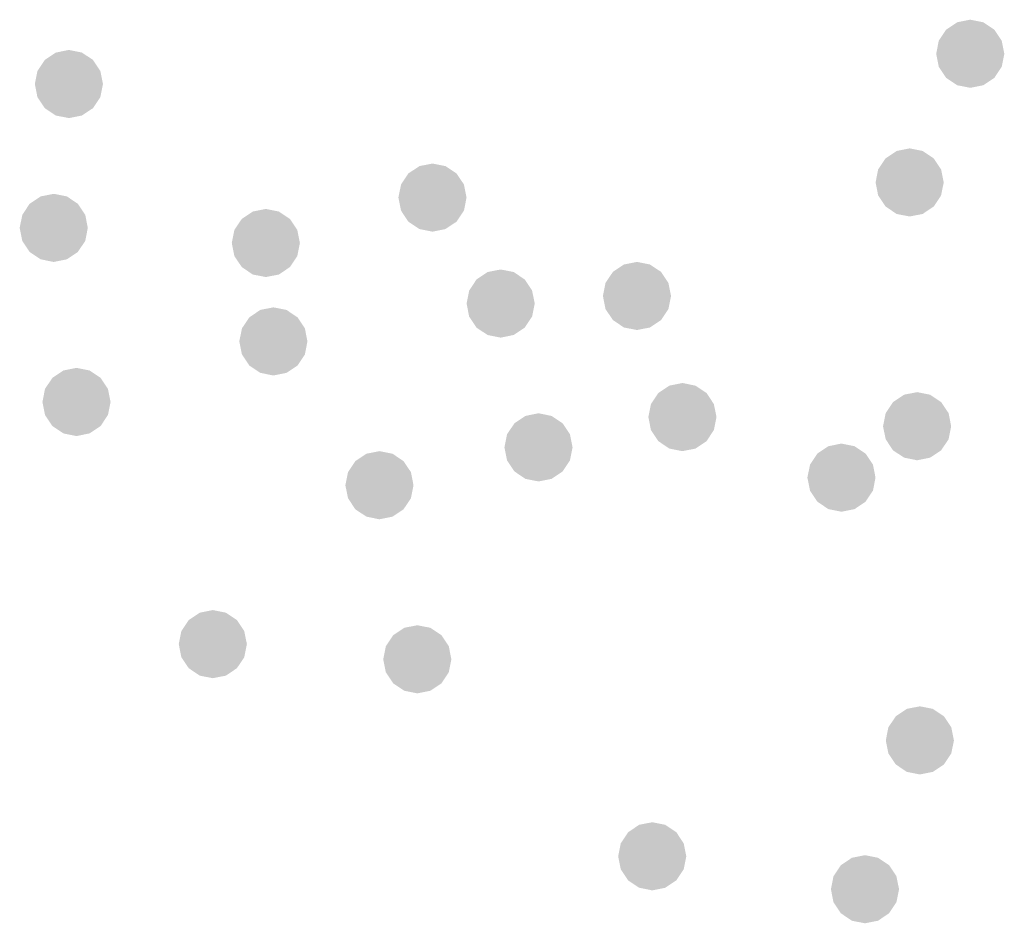
# Model space of a CAD drawing. Units: millimetres. Extents: x -35483 to -32353, y 317173 to 319026.
# Drawn here: x -33507 to -33494, y 318172 to 318183 of the extents above; entities that cross this region are included whole.
import ezdxf

# ---------------------------------------------------------------- set-up
doc = ezdxf.new("R2010")
doc.units = ezdxf.units.MM

msp = doc.modelspace()

# ---------------------------------------------------------------- linework, layer by layer
at = {"color": 0, "lineweight": 0}
for points in [[(-33494.242, 318182.865), (-33494.242, 318183.305), (-33494.554, 318183.176), (-33494.411, 318183.271)], [(-33494.242, 318182.865), (-33493.931, 318183.176), (-33494.242, 318183.305), (-33494.074, 318183.271)], [(-33494.242, 318182.865), (-33494.554, 318183.176), (-33494.682, 318182.865), (-33494.649, 318183.033)], [(-33494.242, 318182.865), (-33493.802, 318182.865), (-33493.931, 318183.176), (-33493.836, 318183.033)], [(-33505.885, 318182.474), (-33505.885, 318182.914), (-33506.196, 318182.785), (-33506.054, 318182.88)], [(-33505.885, 318182.474), (-33505.574, 318182.785), (-33505.885, 318182.914), (-33505.717, 318182.88)], [(-33494.242, 318182.865), (-33494.682, 318182.865), (-33494.554, 318182.553), (-33494.649, 318182.696)], [(-33494.242, 318182.865), (-33494.554, 318182.553), (-33494.242, 318182.425), (-33494.411, 318182.458)], [(-33494.242, 318182.865), (-33493.931, 318182.553), (-33493.802, 318182.865), (-33493.836, 318182.696)], [(-33494.242, 318182.865), (-33494.242, 318182.425), (-33493.931, 318182.553), (-33494.074, 318182.458)], [(-33505.885, 318182.474), (-33506.196, 318182.785), (-33506.325, 318182.474), (-33506.292, 318182.642)], [(-33505.885, 318182.474), (-33505.445, 318182.474), (-33505.574, 318182.785), (-33505.479, 318182.642)], [(-33505.885, 318182.474), (-33506.325, 318182.474), (-33506.196, 318182.162), (-33506.292, 318182.305)], [(-33505.885, 318182.474), (-33506.196, 318182.162), (-33505.885, 318182.034), (-33506.054, 318182.067)], [(-33505.885, 318182.474), (-33505.574, 318182.162), (-33505.445, 318182.474), (-33505.479, 318182.305)], [(-33505.885, 318182.474), (-33505.885, 318182.034), (-33505.574, 318182.162), (-33505.717, 318182.067)], [(-33495.025, 318181.203), (-33495.025, 318181.643), (-33495.336, 318181.514), (-33495.193, 318181.609)], [(-33495.025, 318181.203), (-33494.714, 318181.514), (-33495.025, 318181.643), (-33494.857, 318181.609)], [(-33495.025, 318181.203), (-33495.336, 318181.514), (-33495.465, 318181.203), (-33495.432, 318181.371)], [(-33495.025, 318181.203), (-33494.585, 318181.203), (-33494.714, 318181.514), (-33494.619, 318181.371)], [(-33501.189, 318181.007), (-33501.189, 318181.447), (-33501.5, 318181.319), (-33501.357, 318181.414)], [(-33501.189, 318181.007), (-33500.878, 318181.319), (-33501.189, 318181.447), (-33501.021, 318181.414)], [(-33501.189, 318181.007), (-33501.5, 318181.319), (-33501.629, 318181.007), (-33501.595, 318181.176)], [(-33501.189, 318181.007), (-33500.749, 318181.007), (-33500.878, 318181.319), (-33500.782, 318181.176)], [(-33495.025, 318181.203), (-33495.465, 318181.203), (-33495.336, 318180.892), (-33495.432, 318181.035)], [(-33495.025, 318181.203), (-33495.336, 318180.892), (-33495.025, 318180.763), (-33495.193, 318180.796)], [(-33495.025, 318181.203), (-33494.714, 318180.892), (-33494.585, 318181.203), (-33494.619, 318181.035)], [(-33495.025, 318181.203), (-33495.025, 318180.763), (-33494.714, 318180.892), (-33494.857, 318180.796)], [(-33506.081, 318180.616), (-33506.081, 318181.056), (-33506.392, 318180.928), (-33506.249, 318181.023)], [(-33506.081, 318180.616), (-33505.77, 318180.928), (-33506.081, 318181.056), (-33505.912, 318181.023)], [(-33501.189, 318181.007), (-33501.629, 318181.007), (-33501.5, 318180.696), (-33501.595, 318180.839)], [(-33501.189, 318181.007), (-33501.5, 318180.696), (-33501.189, 318180.567), (-33501.357, 318180.601)], [(-33501.189, 318181.007), (-33500.878, 318180.696), (-33500.749, 318181.007), (-33500.782, 318180.839)], [(-33501.189, 318181.007), (-33501.189, 318180.567), (-33500.878, 318180.696), (-33501.021, 318180.601)], [(-33506.081, 318180.616), (-33506.392, 318180.928), (-33506.521, 318180.616), (-33506.487, 318180.785)], [(-33506.081, 318180.616), (-33505.641, 318180.616), (-33505.77, 318180.928), (-33505.674, 318180.785)], [(-33503.341, 318180.421), (-33503.341, 318180.861), (-33503.652, 318180.732), (-33503.51, 318180.827)], [(-33503.341, 318180.421), (-33503.03, 318180.732), (-33503.341, 318180.861), (-33503.173, 318180.827)], [(-33503.341, 318180.421), (-33503.652, 318180.732), (-33503.781, 318180.421), (-33503.748, 318180.589)], [(-33503.341, 318180.421), (-33502.901, 318180.421), (-33503.03, 318180.732), (-33502.935, 318180.589)], [(-33506.081, 318180.616), (-33506.521, 318180.616), (-33506.392, 318180.305), (-33506.487, 318180.448)], [(-33506.081, 318180.616), (-33506.392, 318180.305), (-33506.081, 318180.176), (-33506.249, 318180.21)], [(-33506.081, 318180.616), (-33505.77, 318180.305), (-33505.641, 318180.616), (-33505.674, 318180.448)], [(-33506.081, 318180.616), (-33506.081, 318180.176), (-33505.77, 318180.305), (-33505.912, 318180.21)], [(-33503.341, 318180.421), (-33503.781, 318180.421), (-33503.652, 318180.11), (-33503.748, 318180.253)], [(-33503.341, 318180.421), (-33503.652, 318180.11), (-33503.341, 318179.981), (-33503.51, 318180.014)], [(-33503.341, 318180.421), (-33503.03, 318180.11), (-33502.901, 318180.421), (-33502.935, 318180.253)], [(-33503.341, 318180.421), (-33503.341, 318179.981), (-33503.03, 318180.11), (-33503.173, 318180.014)], [(-33500.308, 318179.639), (-33500.308, 318180.079), (-33500.62, 318179.95), (-33500.477, 318180.046)], [(-33500.308, 318179.639), (-33499.997, 318179.95), (-33500.308, 318180.079), (-33500.14, 318180.046)], [(-33498.547, 318179.737), (-33498.547, 318180.177), (-33498.858, 318180.048), (-33498.716, 318180.143)], [(-33498.547, 318179.737), (-33498.236, 318180.048), (-33498.547, 318180.177), (-33498.379, 318180.143)], [(-33500.308, 318179.639), (-33500.62, 318179.95), (-33500.748, 318179.639), (-33500.715, 318179.807)], [(-33500.308, 318179.639), (-33499.868, 318179.639), (-33499.997, 318179.95), (-33499.902, 318179.807)], [(-33498.547, 318179.737), (-33498.858, 318180.048), (-33498.987, 318179.737), (-33498.954, 318179.905)], [(-33498.547, 318179.737), (-33498.107, 318179.737), (-33498.236, 318180.048), (-33498.141, 318179.905)], [(-33498.547, 318179.737), (-33498.987, 318179.737), (-33498.858, 318179.426), (-33498.954, 318179.568)], [(-33498.547, 318179.737), (-33498.858, 318179.426), (-33498.547, 318179.297), (-33498.716, 318179.33)], [(-33498.547, 318179.737), (-33498.236, 318179.426), (-33498.107, 318179.737), (-33498.141, 318179.568)], [(-33498.547, 318179.737), (-33498.547, 318179.297), (-33498.236, 318179.426), (-33498.379, 318179.33)], [(-33503.244, 318179.15), (-33503.244, 318179.59), (-33503.555, 318179.461), (-33503.412, 318179.557)], [(-33503.244, 318179.15), (-33502.932, 318179.461), (-33503.244, 318179.59), (-33503.075, 318179.557)], [(-33500.308, 318179.639), (-33500.748, 318179.639), (-33500.62, 318179.328), (-33500.715, 318179.471)], [(-33500.308, 318179.639), (-33500.62, 318179.328), (-33500.308, 318179.199), (-33500.477, 318179.233)], [(-33500.308, 318179.639), (-33499.997, 318179.328), (-33499.868, 318179.639), (-33499.902, 318179.471)], [(-33500.308, 318179.639), (-33500.308, 318179.199), (-33499.997, 318179.328), (-33500.14, 318179.233)], [(-33503.244, 318179.15), (-33503.555, 318179.461), (-33503.684, 318179.15), (-33503.65, 318179.319)], [(-33503.244, 318179.15), (-33502.804, 318179.15), (-33502.932, 318179.461), (-33502.837, 318179.319)], [(-33503.244, 318179.15), (-33503.684, 318179.15), (-33503.555, 318178.839), (-33503.65, 318178.982)], [(-33503.244, 318179.15), (-33503.555, 318178.839), (-33503.244, 318178.71), (-33503.412, 318178.744)], [(-33503.244, 318179.15), (-33502.932, 318178.839), (-33502.804, 318179.15), (-33502.837, 318178.982)], [(-33503.244, 318179.15), (-33503.244, 318178.71), (-33502.932, 318178.839), (-33503.075, 318178.744)], [(-33505.787, 318178.368), (-33505.787, 318178.808), (-33506.098, 318178.68), (-33505.956, 318178.775)], [(-33505.787, 318178.368), (-33505.476, 318178.68), (-33505.787, 318178.808), (-33505.619, 318178.775)], [(-33505.787, 318178.368), (-33506.098, 318178.68), (-33506.227, 318178.368), (-33506.194, 318178.537)], [(-33505.787, 318178.368), (-33505.347, 318178.368), (-33505.476, 318178.68), (-33505.381, 318178.537)], [(-33497.96, 318178.173), (-33497.96, 318178.613), (-33498.271, 318178.484), (-33498.129, 318178.579)], [(-33497.96, 318178.173), (-33497.649, 318178.484), (-33497.96, 318178.613), (-33497.792, 318178.579)], [(-33497.96, 318178.173), (-33498.271, 318178.484), (-33498.4, 318178.173), (-33498.367, 318178.341)], [(-33497.96, 318178.173), (-33497.52, 318178.173), (-33497.649, 318178.484), (-33497.554, 318178.341)], [(-33494.929, 318178.055), (-33494.929, 318178.495), (-33495.24, 318178.366), (-33495.097, 318178.462)], [(-33494.929, 318178.055), (-33494.618, 318178.366), (-33494.929, 318178.495), (-33494.761, 318178.462)], [(-33505.787, 318178.368), (-33506.227, 318178.368), (-33506.098, 318178.057), (-33506.194, 318178.2)], [(-33505.787, 318178.368), (-33506.098, 318178.057), (-33505.787, 318177.928), (-33505.956, 318177.962)], [(-33505.787, 318178.368), (-33505.787, 318177.928), (-33505.476, 318178.057), (-33505.619, 318177.962)], [(-33505.787, 318178.368), (-33505.476, 318178.057), (-33505.347, 318178.368), (-33505.381, 318178.2)], [(-33494.929, 318178.055), (-33495.24, 318178.366), (-33495.369, 318178.055), (-33495.335, 318178.224)], [(-33494.929, 318178.055), (-33494.489, 318178.055), (-33494.618, 318178.366), (-33494.522, 318178.224)], [(-33499.819, 318177.782), (-33499.819, 318178.222), (-33500.13, 318178.093), (-33499.988, 318178.188)], [(-33499.819, 318177.782), (-33499.508, 318178.093), (-33499.819, 318178.222), (-33499.651, 318178.188)], [(-33497.96, 318178.173), (-33498.4, 318178.173), (-33498.271, 318177.862), (-33498.367, 318178.005)], [(-33497.96, 318178.173), (-33498.271, 318177.862), (-33497.96, 318177.733), (-33498.129, 318177.766)], [(-33497.96, 318178.173), (-33497.649, 318177.862), (-33497.52, 318178.173), (-33497.554, 318178.005)], [(-33497.96, 318178.173), (-33497.96, 318177.733), (-33497.649, 318177.862), (-33497.792, 318177.766)], [(-33499.819, 318177.782), (-33500.13, 318178.093), (-33500.259, 318177.782), (-33500.226, 318177.95)], [(-33499.819, 318177.782), (-33499.379, 318177.782), (-33499.508, 318178.093), (-33499.413, 318177.95)], [(-33494.929, 318178.055), (-33495.369, 318178.055), (-33495.24, 318177.744), (-33495.335, 318177.887)], [(-33494.929, 318178.055), (-33495.24, 318177.744), (-33494.929, 318177.615), (-33495.097, 318177.649)], [(-33494.929, 318178.055), (-33494.618, 318177.744), (-33494.489, 318178.055), (-33494.522, 318177.887)], [(-33494.929, 318178.055), (-33494.929, 318177.615), (-33494.618, 318177.744), (-33494.761, 318177.649)], [(-33499.819, 318177.782), (-33500.259, 318177.782), (-33500.13, 318177.471), (-33500.226, 318177.614)], [(-33499.819, 318177.782), (-33500.13, 318177.471), (-33499.819, 318177.342), (-33499.988, 318177.375)], [(-33499.819, 318177.782), (-33499.508, 318177.471), (-33499.379, 318177.782), (-33499.413, 318177.614)], [(-33499.819, 318177.782), (-33499.819, 318177.342), (-33499.508, 318177.471), (-33499.651, 318177.375)], [(-33495.906, 318177.391), (-33495.906, 318177.831), (-33496.217, 318177.702), (-33496.074, 318177.797)], [(-33495.906, 318177.391), (-33495.595, 318177.702), (-33495.906, 318177.831), (-33495.737, 318177.797)], [(-33501.874, 318177.293), (-33501.874, 318177.733), (-33502.185, 318177.604), (-33502.042, 318177.7)], [(-33501.874, 318177.293), (-33501.563, 318177.604), (-33501.874, 318177.733), (-33501.705, 318177.7)], [(-33495.906, 318177.391), (-33496.217, 318177.702), (-33496.346, 318177.391), (-33496.312, 318177.559)], [(-33495.906, 318177.391), (-33495.466, 318177.391), (-33495.595, 318177.702), (-33495.499, 318177.559)], [(-33501.874, 318177.293), (-33502.185, 318177.604), (-33502.314, 318177.293), (-33502.28, 318177.462)], [(-33501.874, 318177.293), (-33501.434, 318177.293), (-33501.563, 318177.604), (-33501.467, 318177.462)], [(-33495.906, 318177.391), (-33496.346, 318177.391), (-33496.217, 318177.08), (-33496.312, 318177.223)], [(-33495.906, 318177.391), (-33496.217, 318177.08), (-33495.906, 318176.951), (-33496.074, 318176.984)], [(-33495.906, 318177.391), (-33495.595, 318177.08), (-33495.466, 318177.391), (-33495.499, 318177.223)], [(-33495.906, 318177.391), (-33495.906, 318176.951), (-33495.595, 318177.08), (-33495.737, 318176.984)], [(-33501.874, 318177.293), (-33502.314, 318177.293), (-33502.185, 318176.982), (-33502.28, 318177.125)], [(-33501.874, 318177.293), (-33502.185, 318176.982), (-33501.874, 318176.853), (-33502.042, 318176.887)], [(-33501.874, 318177.293), (-33501.563, 318176.982), (-33501.434, 318177.293), (-33501.467, 318177.125)], [(-33501.874, 318177.293), (-33501.874, 318176.853), (-33501.563, 318176.982), (-33501.705, 318176.887)], [(-33504.026, 318175.241), (-33504.026, 318175.681), (-33504.337, 318175.552), (-33504.195, 318175.647)], [(-33504.026, 318175.241), (-33503.715, 318175.552), (-33504.026, 318175.681), (-33503.858, 318175.647)], [(-33504.026, 318175.241), (-33504.337, 318175.552), (-33504.466, 318175.241), (-33504.433, 318175.409)], [(-33504.026, 318175.241), (-33503.586, 318175.241), (-33503.715, 318175.552), (-33503.62, 318175.409)], [(-33501.385, 318175.045), (-33501.385, 318175.485), (-33501.696, 318175.356), (-33501.553, 318175.452)], [(-33501.385, 318175.045), (-33501.073, 318175.356), (-33501.385, 318175.485), (-33501.216, 318175.452)], [(-33501.385, 318175.045), (-33501.696, 318175.356), (-33501.825, 318175.045), (-33501.791, 318175.214)], [(-33501.385, 318175.045), (-33500.945, 318175.045), (-33501.073, 318175.356), (-33500.978, 318175.214)], [(-33504.026, 318175.241), (-33504.466, 318175.241), (-33504.337, 318174.93), (-33504.433, 318175.072)], [(-33504.026, 318175.241), (-33504.337, 318174.93), (-33504.026, 318174.801), (-33504.195, 318174.834)], [(-33504.026, 318175.241), (-33503.715, 318174.93), (-33503.586, 318175.241), (-33503.62, 318175.072)], [(-33504.026, 318175.241), (-33504.026, 318174.801), (-33503.715, 318174.93), (-33503.858, 318174.834)], [(-33501.385, 318175.045), (-33501.825, 318175.045), (-33501.696, 318174.734), (-33501.791, 318174.877)], [(-33501.385, 318175.045), (-33501.696, 318174.734), (-33501.385, 318174.605), (-33501.553, 318174.639)], [(-33501.385, 318175.045), (-33501.073, 318174.734), (-33500.945, 318175.045), (-33500.978, 318174.877)], [(-33501.385, 318175.045), (-33501.385, 318174.605), (-33501.073, 318174.734), (-33501.216, 318174.639)], [(-33494.893, 318173.998), (-33494.893, 318174.438), (-33495.204, 318174.309), (-33495.062, 318174.405)], [(-33494.893, 318173.998), (-33494.582, 318174.309), (-33494.893, 318174.438), (-33494.725, 318174.405)], [(-33494.893, 318173.998), (-33495.204, 318174.309), (-33495.333, 318173.998), (-33495.3, 318174.167)], [(-33494.893, 318173.998), (-33494.453, 318173.998), (-33494.582, 318174.309), (-33494.487, 318174.167)], [(-33494.893, 318173.998), (-33495.333, 318173.998), (-33495.204, 318173.687), (-33495.3, 318173.83)], [(-33494.893, 318173.998), (-33495.204, 318173.687), (-33494.893, 318173.558), (-33495.062, 318173.592)], [(-33494.893, 318173.998), (-33494.582, 318173.687), (-33494.453, 318173.998), (-33494.487, 318173.83)], [(-33494.893, 318173.998), (-33494.893, 318173.558), (-33494.582, 318173.687), (-33494.725, 318173.592)], [(-33498.35, 318172.501), (-33498.35, 318172.941), (-33498.661, 318172.812), (-33498.519, 318172.908)], [(-33498.35, 318172.501), (-33498.039, 318172.812), (-33498.35, 318172.941), (-33498.182, 318172.908)], [(-33498.35, 318172.501), (-33498.661, 318172.812), (-33498.79, 318172.501), (-33498.757, 318172.669)], [(-33498.35, 318172.501), (-33497.91, 318172.501), (-33498.039, 318172.812), (-33497.944, 318172.669)], [(-33498.35, 318172.501), (-33498.79, 318172.501), (-33498.661, 318172.19), (-33498.757, 318172.333)], [(-33498.35, 318172.501), (-33498.661, 318172.19), (-33498.35, 318172.061), (-33498.519, 318172.095)], [(-33498.35, 318172.501), (-33498.039, 318172.19), (-33497.91, 318172.501), (-33497.944, 318172.333)], [(-33498.35, 318172.501), (-33498.35, 318172.061), (-33498.039, 318172.19), (-33498.182, 318172.095)], [(-33495.602, 318172.076), (-33495.602, 318172.516), (-33495.913, 318172.387), (-33495.771, 318172.482)], [(-33495.602, 318172.076), (-33495.291, 318172.387), (-33495.602, 318172.516), (-33495.434, 318172.482)], [(-33495.602, 318172.076), (-33495.913, 318172.387), (-33496.042, 318172.076), (-33496.009, 318172.244)], [(-33495.602, 318172.076), (-33495.162, 318172.076), (-33495.291, 318172.387), (-33495.196, 318172.244)], [(-33495.602, 318172.076), (-33496.042, 318172.076), (-33495.913, 318171.765), (-33496.009, 318171.908)], [(-33495.602, 318172.076), (-33495.913, 318171.765), (-33495.602, 318171.636), (-33495.771, 318171.669)], [(-33495.602, 318172.076), (-33495.291, 318171.765), (-33495.162, 318172.076), (-33495.196, 318171.908)], [(-33495.602, 318172.076), (-33495.602, 318171.636), (-33495.291, 318171.765), (-33495.434, 318171.669)]]:
    msp.add_trace(points, dxfattribs=at)

doc.saveas('drawing.dxf')
